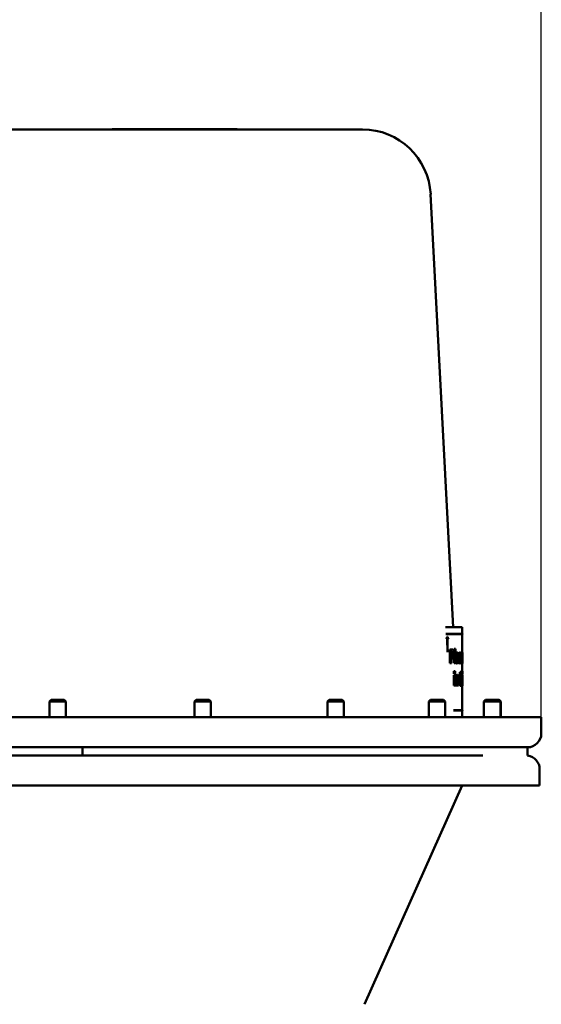
# Model space of a CAD drawing. Units: millimetres. Extents: x 0 to 2310, y 0 to 1634.
# Drawn here: x 478 to 669, y 991 to 1351 of the extents above; entities that cross this region are included whole.
import ezdxf

# ---------------------------------------------------------------- set-up
doc = ezdxf.new("R2010")
doc.units = ezdxf.units.MM
doc.header["$LTSCALE"] = 5.5
doc.layers.add('Dimension (ISO)', color=7, linetype='Continuous', lineweight=25)
doc.layers.add('Visible (ISO)', color=7, linetype='Continuous', lineweight=50)
doc.styles.add('Note Text (ISO)', font='tahoma.ttf')
doc.dimstyles.new('Default (ISO)', dxfattribs={"dimscale": 5.5, "dimtxt": 3.5, "dimasz": 2.5, "dimexe": 3.175, "dimexo": 0, "dimgap": 0.762, "dimtad": 1, "dimrnd": 1e-08, "dimzin": 0, "dimtxsty": 'Note Text (ISO)', "dimcen": 0.09, "dimdle": 10, "dimclrd": 256, "dimclre": 256, "dimclrt": 256, "dimazin": 0, "dimtfac": 1.001486, "dimtmove": 0, "dimatfit": 3, "dimfxl": 0, "dimtolj": 1, "dimtzin": 0, "dimlwd": -1, "dimlwe": -1, "dimarcsym": 0})

# ---------------------------------------------------------------- blocks, each defined once
blk = doc.blocks.new('*D17')
at = {"layer": 'Defpoints', "color": 0, "transparency": 16777216}
for p in [(668.77, 1390.69), (286.86, 1095.82), (668.77, 1095.82)]:
    blk.add_point(p, dxfattribs=at)
at = {"layer": 'Dimension (ISO)', "transparency": 16777216}
for p, q in [((286.86, 1095.82), (286.86, 1408.16)), ((668.77, 1095.82), (668.77, 1408.16)), ((300.61, 1390.69), (655.02, 1390.69))]:
    blk.add_line(p, q, dxfattribs=at)
for points in [[(300.61, 1392.98), (300.61, 1388.4), (286.86, 1390.69)], [(655.02, 1392.98), (655.02, 1388.4), (668.77, 1390.69)]]:
    blk.add_solid(points, dxfattribs=at)
at = {"layer": 'Dimension (ISO)', "transparency": 16777216, "insert": (457.34, 1415.01), "char_height": 19.25, "attachment_point": 1, "style": 'Note Text (ISO)'}
blk.add_mtext('\\A1;382', dxfattribs=at)

msp = doc.modelspace()

# ---------------------------------------------------------------- linework, layer by layer
at = {"layer": 'Visible (ISO)'}
for p, q in [((503.94, 1310.82), (352.27, 1310.82)), ((503.94, 1310.82), (603.3, 1310.82)), ((511.64, 1310.92), (557.44, 1310.92)), ((511.64, 1310.92), (511.64, 1310.82)), ((516.24, 1310.93), (552.84, 1310.93)), ((516.24, 1310.92), (516.24, 1310.93)), ((552.84, 1310.92), (552.84, 1310.93)), ((557.44, 1310.92), (557.44, 1310.82)), ((628.26, 1287.13), (636.56, 1128.82)), ((639.83, 1128.82), (633.68, 1128.82)), ((639.83, 1126.33), (639.83, 1128.82)), ((633.83, 1126.33), (639.93, 1126.33)), ((639.93, 1126.23), (633.84, 1126.23)), ((634.09, 1124.43), (634.18, 1124.43)), ((634.11, 1124.38), (634.22, 1124.38)), ((634.33, 1122.17), (634.33, 1124.7)), ((634.35, 1125.29), (634.46, 1125.29)), ((634.44, 1125.04), (634.44, 1120.11)), ((634.48, 1119.64), (634.48, 1125.04)), ((634.58, 1124.38), (634.69, 1124.38)), ((639.83, 1119.5), (639.83, 1126.23)), ((639.93, 1126.23), (639.93, 1126.33)), ((635.24, 1120.62), (635.35, 1120.62)), ((635.24, 1115.63), (635.24, 1120.62)), ((635.35, 1120.62), (636.12, 1120.62)), ((635.35, 1120.62), (635.35, 1115.63)), ((636.89, 1120.84), (636.99, 1120.84)), ((636.89, 1115.63), (636.89, 1120.84)), ((636.99, 1120.84), (636.99, 1115.63)), ((636.99, 1120.84), (637.36, 1120.84)), ((637.36, 1115.63), (637.36, 1120.84)), ((635.86, 1118.19), (635.86, 1119.69)), ((635.92, 1119.69), (635.86, 1119.69)), ((635.86, 1118.19), (635.89, 1118.19)), ((635.86, 1115.63), (635.86, 1117.26)), ((636.11, 1117.26), (635.86, 1117.26)), ((636.16, 1118.4), (636.26, 1118.4)), ((637.53, 1119.31), (637.64, 1119.31)), ((637.53, 1118.4), (637.53, 1119.31)), ((637.53, 1118.4), (637.64, 1118.4)), ((637.64, 1119.31), (637.64, 1118.4)), ((637.66, 1118.4), (637.64, 1118.4)), ((637.9, 1119.5), (638, 1119.5)), ((638.08, 1118.1), (638.08, 1118.12)), ((638.08, 1118.1), (638.18, 1118.1)), ((638.08, 1116.61), (638.08, 1117.35)), ((638.08, 1116.61), (638.18, 1116.61)), ((638.18, 1118.12), (638.18, 1118.1)), ((638.18, 1117.39), (638.18, 1116.61)), ((638.45, 1115.63), (638.45, 1118.19)), ((638.9, 1119.5), (639, 1119.5)), ((639.02, 1118.49), (639.12, 1118.49)), ((639.08, 1118.19), (639.18, 1118.19)), ((639.08, 1116.83), (639.18, 1116.83)), ((639.21, 1118.19), (639.18, 1118.19)), ((639.18, 1116.83), (639.21, 1116.83)), ((639.21, 1118.19), (639.21, 1119.19)), ((639.21, 1115.82), (639.21, 1116.83)), ((639.42, 1119.51), (639.52, 1119.51)), ((639.42, 1118), (639.59, 1118)), ((639.7, 1117.29), (639.42, 1117.29)), ((639.54, 1116.55), (639.64, 1116.55)), ((639.58, 1116.81), (639.68, 1116.81)), ((639.68, 1116.81), (639.69, 1116.81)), ((639.69, 1115.84), (639.69, 1116.81)), ((639.7, 1117.29), (639.7, 1117.71)), ((639.76, 1116.82), (639.86, 1116.82)), ((639.76, 1115.83), (639.76, 1116.82)), ((639.81, 1116.98), (639.91, 1116.98)), ((639.82, 1119.5), (639.92, 1119.5)), ((639.86, 1116.82), (639.86, 1115.83)), ((639.86, 1116.82), (639.86, 1116.82)), ((639.9, 1118.27), (639.92, 1118.27)), ((639.91, 1118.54), (639.92, 1118.54)), ((639.92, 1118.27), (639.92, 1117.97)), ((639.93, 1118.36), (639.93, 1119.32)), ((639.93, 1115.98), (639.93, 1117.64)), ((635.24, 1115.63), (635.35, 1115.63)), ((635.86, 1115.63), (635.35, 1115.63)), ((636.89, 1115.63), (636.99, 1115.63)), ((637.36, 1115.63), (636.99, 1115.63)), ((637.77, 1115.53), (637.87, 1115.53)), ((638.08, 1115.63), (638.08, 1115.72)), ((638.08, 1115.63), (638.18, 1115.63)), ((638.18, 1116.03), (638.18, 1115.63)), ((638.45, 1115.63), (638.18, 1115.63)), ((638.61, 1116.01), (638.71, 1116.01)), ((638.9, 1115.53), (639, 1115.53)), ((639.44, 1115.53), (639.54, 1115.53)), ((639.76, 1115.83), (639.86, 1115.83)), ((639.81, 1115.53), (639.91, 1115.53)), ((639.83, 1115.53), (639.89, 1115.53)), ((639.83, 1112.64), (639.83, 1115.53)), ((636.72, 1112.64), (636.82, 1112.64)), ((636.72, 1111.72), (636.72, 1112.64)), ((636.72, 1111.72), (636.82, 1111.72)), ((636.73, 1111.18), (636.83, 1111.18)), ((636.73, 1107.42), (636.73, 1111.18)), ((636.82, 1112.64), (637.22, 1112.64)), ((636.82, 1112.64), (636.82, 1111.72)), ((637.22, 1111.72), (636.82, 1111.72)), ((636.83, 1111.18), (636.83, 1107.42)), ((636.83, 1111.18), (637.21, 1111.18)), ((637.21, 1107.42), (637.21, 1111.18)), ((637.22, 1111.72), (637.22, 1112.64)), ((637.38, 1111.18), (637.48, 1111.18)), ((637.38, 1107.42), (637.38, 1111.18)), ((637.48, 1111.18), (637.82, 1111.18)), ((637.48, 1111.18), (637.48, 1107.42)), ((637.82, 1110.77), (637.82, 1111.18)), ((637.82, 1107.42), (637.82, 1110.09)), ((638.02, 1111.29), (638.12, 1111.29)), ((638.02, 1107.42), (638.02, 1109.29)), ((638.12, 1109.29), (638.12, 1107.42)), ((638.41, 1107.42), (638.41, 1109.87)), ((638.82, 1111.18), (638.93, 1111.18)), ((638.82, 1110.37), (638.82, 1111.18)), ((638.82, 1110.37), (638.93, 1110.37)), ((638.91, 1112.26), (639.01, 1112.26)), ((638.91, 1111.18), (638.91, 1112.26)), ((638.91, 1108.61), (638.91, 1110.37)), ((638.93, 1111.18), (639.01, 1111.18)), ((638.93, 1111.18), (638.93, 1110.37)), ((639.01, 1110.37), (638.93, 1110.37)), ((639.01, 1112.26), (639.2, 1112.26)), ((639.01, 1112.26), (639.01, 1111.18)), ((639.01, 1110.37), (639.01, 1108.61)), ((639.2, 1111.18), (639.2, 1112.26)), ((639.2, 1111.18), (639.37, 1111.18)), ((639.37, 1110.37), (639.2, 1110.37)), ((639.2, 1109.03), (639.2, 1110.37)), ((639.33, 1112.63), (639.43, 1112.63)), ((639.33, 1111.18), (639.33, 1112.63)), ((639.33, 1108.28), (639.33, 1110.37)), ((639.37, 1110.37), (639.37, 1111.18)), ((639.43, 1112.63), (639.57, 1112.63)), ((639.43, 1112.63), (639.43, 1107.42)), ((639.57, 1110.77), (639.57, 1112.63)), ((639.57, 1107.42), (639.57, 1110.09)), ((639.59, 1111.29), (639.69, 1111.29)), ((639.59, 1107.42), (639.59, 1109.29)), ((639.69, 1109.29), (639.69, 1107.42)), ((639.73, 1112.64), (639.83, 1112.64)), ((639.73, 1111.72), (639.73, 1112.64)), ((639.73, 1111.72), (639.83, 1111.72)), ((639.74, 1111.18), (639.84, 1111.18)), ((639.74, 1111.17), (639.74, 1111.18)), ((639.78, 1107.42), (639.78, 1109.87)), ((639.83, 1112.64), (639.83, 1111.72)), ((639.83, 1112.64), (639.89, 1112.64)), ((639.89, 1111.72), (639.83, 1111.72)), ((639.83, 1111.27), (639.83, 1111.72)), ((639.83, 1111.29), (639.92, 1111.29)), ((639.84, 1111.18), (639.89, 1111.18)), ((639.84, 1111.18), (639.84, 1107.42)), ((639.89, 1111.72), (639.89, 1112.64)), ((639.89, 1107.42), (639.89, 1111.18)), ((639.93, 1110.42), (639.93, 1111.27)), ((639.93, 1108.81), (639.93, 1109.89)), ((636.73, 1107.42), (636.83, 1107.42)), ((637.21, 1107.42), (636.83, 1107.42)), ((637.38, 1107.42), (637.48, 1107.42)), ((637.82, 1107.42), (637.48, 1107.42)), ((638.02, 1107.42), (638.12, 1107.42)), ((638.41, 1107.42), (638.12, 1107.42)), ((639.13, 1107.35), (639.23, 1107.35)), ((639.26, 1108.28), (639.36, 1108.28)), ((639.35, 1107.42), (639.43, 1107.42)), ((639.36, 1108.28), (639.37, 1108.28)), ((639.37, 1107.46), (639.37, 1108.28)), ((639.57, 1107.42), (639.43, 1107.42)), ((639.59, 1107.42), (639.69, 1107.42)), ((639.78, 1107.42), (639.69, 1107.42)), ((639.78, 1107.42), (639.84, 1107.42)), ((639.83, 1107.32), (639.93, 1107.32)), ((639.83, 1098.41), (639.83, 1107.32)), ((639.89, 1107.42), (639.84, 1107.42)), ((639.89, 1108.77), (639.92, 1108.77)), ((639.89, 1108.61), (639.91, 1108.61)), ((639.89, 1107.62), (639.91, 1107.62)), ((639.91, 1108.61), (639.91, 1108.61)), ((639.91, 1108.61), (639.91, 1107.62)), ((639.93, 1107.32), (639.93, 1108.13)), ((489.35, 1102.22), (488.74, 1101.61)), ((489.35, 1102.22), (494.12, 1102.22)), ((494.12, 1102.22), (494.74, 1101.61)), ((542.42, 1102.22), (541.81, 1101.61)), ((542.42, 1102.22), (547.19, 1102.22)), ((547.19, 1102.22), (547.81, 1101.61)), ((591.09, 1102.22), (590.47, 1101.61)), ((591.09, 1102.22), (595.86, 1102.22)), ((595.86, 1102.22), (596.47, 1101.61)), ((628.22, 1102.22), (627.61, 1101.61)), ((628.22, 1102.22), (632.99, 1102.22)), ((632.99, 1102.22), (633.61, 1101.61)), ((648.39, 1102.22), (647.77, 1101.61)), ((648.39, 1102.22), (653.16, 1102.22)), ((653.16, 1102.22), (653.39, 1102.22)), ((653.16, 1102.22), (653.77, 1101.61)), ((653.39, 1102.22), (654.01, 1101.61)), ((494.74, 1101.61), (488.74, 1101.61)), ((488.74, 1095.82), (488.74, 1101.61)), ((494.74, 1095.82), (494.74, 1101.61)), ((547.81, 1101.61), (541.81, 1101.61)), ((541.81, 1095.82), (541.81, 1101.61)), ((547.81, 1095.82), (547.81, 1101.61)), ((596.47, 1101.61), (590.47, 1101.61)), ((590.47, 1095.82), (590.47, 1101.61)), ((596.47, 1095.82), (596.47, 1101.61)), ((633.61, 1101.61), (627.61, 1101.61)), ((627.61, 1095.82), (627.61, 1101.61)), ((633.61, 1095.82), (633.61, 1101.61)), ((653.77, 1101.61), (647.77, 1101.61)), ((647.77, 1095.82), (647.77, 1101.61)), ((654.01, 1101.61), (653.77, 1101.61)), ((653.77, 1095.82), (653.77, 1101.61)), ((654.01, 1095.82), (654.01, 1101.61)), ((495.85, 1095.82), (330.58, 1095.82)), ((495.85, 1095.82), (668.77, 1095.82)), ((636.57, 1098.41), (639.93, 1098.41)), ((639.93, 1098.31), (636.58, 1098.31)), ((639.83, 1095.82), (639.83, 1098.31)), ((639.93, 1098.31), (639.93, 1098.41)), ((668.77, 1095.82), (668.77, 1089.82)), ((331.18, 1084.82), (496.46, 1084.82)), ((663.77, 1084.82), (496.46, 1084.82)), ((500.78, 1084.82), (500.78, 1081.82)), ((663.77, 1084.82), (663.77, 1081.79)), ((495.92, 1081.82), (331.3, 1081.82)), ((495.92, 1081.82), (647.34, 1081.82)), ((668.16, 1070.82), (668.16, 1076.82)), ((330.68, 1070.82), (495.3, 1070.82)), ((668.16, 1070.82), (495.3, 1070.82)), ((604.07, 990.82), (639.75, 1070.82))]:
    msp.add_line(p, q, dxfattribs=at)
for centre, radius, start, end in [((603.3, 1285.82), 25, 3, 90), ((663.77, 1089.82), 5, 270, 0), ((663.16, 1076.82), 5, 0, 83.0447)]:
    msp.add_arc(centre, radius, start, end, dxfattribs=at)
for centre, major_axis, start_param, end_param in [((580.33, 1161.06), (0, -85.39), 1.128444, 1.138453), ((580.33, 1106.65), (-59.5, 0), 3.583418, 3.58343), ((580.33, 1161.06), (0, -85.53), 1.128238, 1.139227), ((580.33, 1106.65), (59.6, 0), 0.441032, 0.442558), ((580.33, 1160.89), (0, -85.53), 1.129765, 1.138306), ((580.33, 1089.51), (0, 85.53), 5.133026, 5.143959), ((580.33, 1089.33), (0, 85.53), 5.134538, 5.143038), ((580.33, 1089.33), (0, 85.39), 5.135293, 5.139365), ((580.33, 1141.39), (59.6, 0), 5.861037, 5.862549)]:
    msp.add_ellipse(centre, major_axis=major_axis, ratio=0.696832, start_param=start_param, end_param=end_param, dxfattribs=at)
for points, knots in [([(636.59, 1120.29), (636.53, 1120.4), (636.47, 1120.49), (636.3, 1120.6), (636.21, 1120.62), (636.12, 1120.62)], [-0.1477989, -0.1477989, -0.1477989, -0.1477989, -0.0777744, -0.0777744, 0, 0, 0, 0]), ([(636.79, 1119.05), (636.79, 1119.21), (636.79, 1119.38), (636.76, 1119.72), (636.73, 1119.84), (636.68, 1120.08), (636.64, 1120.2), (636.59, 1120.29)], [-0.118614, -0.118614, -0.118614, -0.118614, -0.0871578, -0.0871578, -0.0523566, -0.0523566, 0, 0, 0, 0]), ([(636.11, 1119.59), (636.08, 1119.62), (636.05, 1119.65), (636.01, 1119.67), (635.99, 1119.68), (635.91, 1119.69), (635.88, 1119.69), (635.86, 1119.69)], [0, 0, 0, 0, 0.02699362, 0.02699362, 0.03882336, 0.03882336, 0.04391641, 0.04391641, 0.04391641, 0.04391641]), ([(635.86, 1118.2), (635.86, 1118.2), (635.86, 1118.2), (635.93, 1118.2), (635.97, 1118.2), (636.01, 1118.22)], [0.02013267, 0.02013267, 0.02013267, 0.02013267, 0.02238289, 0.02238289, 0.07677421, 0.07677421, 0.07677421, 0.07677421]), ([(636.12, 1118.22), (636.08, 1118.2), (636.03, 1118.2), (635.98, 1118.2), (635.93, 1118.19), (635.89, 1118.19)], [-0.0490507, -0.0490507, -0.0490507, -0.0490507, -0.03540491, -0.03540491, 0, 0, 0, 0]), ([(635.92, 1119.69), (635.96, 1119.69), (635.99, 1119.69), (636.04, 1119.68), (636.07, 1119.68), (636.14, 1119.67), (636.18, 1119.63), (636.22, 1119.59)], [-0.08413294, -0.08413294, -0.08413294, -0.08413294, -0.05786386, -0.05786386, -0.03743377, -0.03743377, 0, 0, 0, 0]), ([(636.01, 1118.22), (636.03, 1118.23), (636.05, 1118.24), (636.08, 1118.27), (636.1, 1118.29), (636.13, 1118.34), (636.15, 1118.37), (636.16, 1118.4)], [0, 0, 0, 0, 0.01665608, 0.01665608, 0.02697938, 0.02697938, 0.0346327, 0.0346327, 0.0346327, 0.0346327]), ([(636.24, 1119.01), (636.24, 1119.1), (636.23, 1119.19), (636.22, 1119.29), (636.21, 1119.36), (636.17, 1119.47), (636.16, 1119.51), (636.14, 1119.55), (636.13, 1119.57), (636.11, 1119.59)], [0, 0, 0, 0, 0.02641184, 0.02641184, 0.03272723, 0.03272723, 0.03542521, 0.03542521, 0.03787094, 0.03787094, 0.03787094, 0.03787094]), ([(636.11, 1117.26), (636.2, 1117.26), (636.26, 1117.29), (636.34, 1117.34), (636.38, 1117.38), (636.43, 1117.43)], [-0.0682784, -0.0682784, -0.0682784, -0.0682784, -0.04449154, -0.04449154, 0, 0, 0, 0]), ([(636.26, 1118.4), (636.24, 1118.34), (636.22, 1118.3), (636.18, 1118.26), (636.15, 1118.23), (636.12, 1118.22)], [-0.03774468, -0.03774468, -0.03774468, -0.03774468, -0.02352974, -0.02352974, 0, 0, 0, 0]), ([(636.16, 1118.4), (636.17, 1118.44), (636.19, 1118.48), (636.21, 1118.59), (636.22, 1118.65), (636.23, 1118.81), (636.24, 1118.92), (636.24, 1119.01)], [0, 0, 0, 0, 0.01844318, 0.01844318, 0.04082813, 0.04082813, 0.07417238, 0.07417238, 0.07417238, 0.07417238]), ([(636.22, 1119.59), (636.23, 1119.57), (636.24, 1119.56), (636.27, 1119.51), (636.28, 1119.48), (636.3, 1119.42), (636.32, 1119.36), (636.34, 1119.19), (636.34, 1119.1), (636.34, 1119.01)], [-0.1034811, -0.1034811, -0.1034811, -0.1034811, -0.0794729, -0.0794729, -0.0542611, -0.0542611, -0.0262384, -0.0262384, 0, 0, 0, 0]), ([(636.34, 1119.01), (636.34, 1118.93), (636.34, 1118.85), (636.33, 1118.68), (636.32, 1118.63), (636.31, 1118.52), (636.29, 1118.45), (636.26, 1118.4)], [-0.04654686, -0.04654686, -0.04654686, -0.04654686, -0.03670224, -0.03670224, -0.02526457, -0.02526457, 0, 0, 0, 0]), ([(636.43, 1117.43), (636.49, 1117.5), (636.53, 1117.58), (636.59, 1117.69), (636.62, 1117.77), (636.65, 1117.86)], [-0.0605464, -0.0605464, -0.0605464, -0.0605464, -0.03837497, -0.03837497, 0, 0, 0, 0]), ([(636.65, 1117.86), (636.67, 1117.93), (636.69, 1118.01), (636.73, 1118.21), (636.75, 1118.32), (636.78, 1118.6), (636.79, 1118.82), (636.79, 1119.05)], [-0.1057833, -0.1057833, -0.1057833, -0.1057833, -0.0897443, -0.0897443, -0.0683505, -0.0683505, 0, 0, 0, 0]), ([(637.44, 1116.71), (637.44, 1116.87), (637.45, 1117.03), (637.47, 1117.26), (637.48, 1117.37), (637.53, 1117.55), (637.54, 1117.61), (637.58, 1117.71), (637.6, 1117.76), (637.63, 1117.79)], [0, 0, 0, 0, 0.0465286, 0.0465286, 0.0738647, 0.0738647, 0.0904882, 0.0904882, 0.1064721, 0.1064721, 0.1064721, 0.1064721]), ([(637.77, 1115.53), (637.72, 1115.53), (637.68, 1115.56), (637.6, 1115.68), (637.57, 1115.76), (637.51, 1115.97), (637.48, 1116.09), (637.46, 1116.3), (637.45, 1116.38), (637.44, 1116.55), (637.44, 1116.63), (637.44, 1116.71)], [0, 0, 0, 0, 0.0497351, 0.0497351, 0.095877, 0.095877, 0.1402293, 0.1402293, 0.1656087, 0.1656087, 0.1901241, 0.1901241, 0.1901241, 0.1901241]), ([(637.53, 1119.31), (637.57, 1119.35), (637.61, 1119.38), (637.72, 1119.45), (637.8, 1119.5), (637.9, 1119.5)], [0, 0, 0, 0, 0.0379288, 0.0379288, 0.1257201, 0.1257201, 0.1257201, 0.1257201]), ([(637.73, 1117.79), (637.69, 1117.73), (637.65, 1117.64), (637.59, 1117.39), (637.57, 1117.27), (637.55, 1117.05), (637.54, 1116.88), (637.54, 1116.71)], [-0.09184945, -0.09184945, -0.09184945, -0.09184945, -0.07147825, -0.07147825, -0.04995519, -0.04995519, 0, 0, 0, 0]), ([(637.54, 1116.71), (637.54, 1116.63), (637.55, 1116.54), (637.56, 1116.38), (637.56, 1116.3), (637.59, 1116.09), (637.61, 1115.97), (637.67, 1115.76), (637.7, 1115.68), (637.78, 1115.56), (637.83, 1115.53), (637.87, 1115.53)], [-0.1901665, -0.1901665, -0.1901665, -0.1901665, -0.1648545, -0.1648545, -0.1409018, -0.1409018, -0.0959242, -0.0959242, -0.0511577, -0.0511577, 0, 0, 0, 0]), ([(637.63, 1117.79), (637.67, 1117.87), (637.72, 1117.92), (637.86, 1118.04), (637.99, 1118.08), (638.08, 1118.1)], [0, 0, 0, 0, 0.0537879, 0.0537879, 0.1677715, 0.1677715, 0.1677715, 0.1677715]), ([(638, 1119.5), (637.94, 1119.5), (637.87, 1119.48), (637.8, 1119.44), (637.8, 1119.44), (637.75, 1119.4), (637.68, 1119.36), (637.64, 1119.31)], [-0.2226038, -0.2226038, -0.2226038, -0.2226038, -0.0602392, -0.0602392, -0.0498653, -0.0498653, 0, 0, 0, 0]), ([(637.66, 1118.4), (637.7, 1118.46), (637.74, 1118.51), (637.79, 1118.57), (637.8, 1118.58), (637.86, 1118.64), (637.9, 1118.67), (637.95, 1118.67)], [-0.1033738, -0.1033738, -0.1033738, -0.1033738, -0.0635123, -0.0635123, -0.0494356, -0.0494356, 0, 0, 0, 0]), ([(638.18, 1118.1), (638.1, 1118.08), (638.02, 1118.05), (637.87, 1117.97), (637.8, 1117.91), (637.73, 1117.79)], [-0.1800595, -0.1800595, -0.1800595, -0.1800595, -0.0813087, -0.0813087, 0, 0, 0, 0]), ([(637.88, 1116.81), (637.88, 1116.85), (637.88, 1116.89), (637.88, 1116.97), (637.88, 1117), (637.89, 1117.06), (637.9, 1117.11), (637.93, 1117.2), (637.95, 1117.23), (637.96, 1117.26)], [-0.1134037, -0.1134037, -0.1134037, -0.1134037, -0.0769752, -0.0769752, -0.0443189, -0.0443189, -0.0217561, -0.0217561, 0, 0, 0, 0]), ([(638.03, 1116.35), (638.01, 1116.35), (637.99, 1116.35), (637.95, 1116.38), (637.94, 1116.4), (637.91, 1116.45), (637.91, 1116.47), (637.89, 1116.52), (637.89, 1116.56), (637.88, 1116.67), (637.88, 1116.74), (637.88, 1116.81)], [-0.06034392, -0.06034392, -0.06034392, -0.06034392, -0.04962171, -0.04962171, -0.04099401, -0.04099401, -0.03353832, -0.03353832, -0.02056337, -0.02056337, 0, 0, 0, 0]), ([(638.08, 1118.12), (638.08, 1118.19), (638.08, 1118.27), (638.06, 1118.39), (638.06, 1118.43), (638.04, 1118.52), (638.03, 1118.54), (638, 1118.6), (637.97, 1118.62), (637.94, 1118.65), (637.92, 1118.66), (637.9, 1118.66)], [0, 0, 0, 0, 0.0220354, 0.0220354, 0.037972, 0.037972, 0.0573784, 0.0573784, 0.1128983, 0.1128983, 0.1502388, 0.1502388, 0.1502388, 0.1502388]), ([(637.95, 1118.67), (637.98, 1118.67), (638.01, 1118.66), (638.07, 1118.63), (638.1, 1118.6), (638.13, 1118.54), (638.14, 1118.52), (638.16, 1118.43), (638.17, 1118.38), (638.18, 1118.27), (638.18, 1118.19), (638.18, 1118.12)], [-0.1913906, -0.1913906, -0.1913906, -0.1913906, -0.1163537, -0.1163537, -0.0577543, -0.0577543, -0.0377339, -0.0377339, -0.0217904, -0.0217904, 0, 0, 0, 0]), ([(637.96, 1117.26), (637.98, 1117.28), (637.99, 1117.3), (638.03, 1117.33), (638.05, 1117.34), (638.1, 1117.36), (638.14, 1117.38), (638.18, 1117.39)], [-0.06148319, -0.06148319, -0.06148319, -0.06148319, -0.05618123, -0.05618123, -0.04836243, -0.04836243, 0, 0, 0, 0]), ([(637.97, 1116.37), (637.97, 1116.37), (637.98, 1116.38), (638, 1116.4), (638.01, 1116.43), (638.05, 1116.51), (638.06, 1116.56), (638.08, 1116.61)], [0.01781917, 0.01781917, 0.01781917, 0.01781917, 0.02377119, 0.02377119, 0.04244562, 0.04244562, 0.05961001, 0.05961001, 0.05961001, 0.05961001]), ([(638.45, 1118.19), (638.45, 1118.3), (638.45, 1118.42), (638.44, 1118.63), (638.43, 1118.73), (638.41, 1118.94), (638.39, 1119.04), (638.34, 1119.21), (638.31, 1119.3), (638.19, 1119.47), (638.1, 1119.5), (638, 1119.5)], [-0.4054698, -0.4054698, -0.4054698, -0.4054698, -0.3356929, -0.3356929, -0.272711, -0.272711, -0.1893002, -0.1893002, -0.1112234, -0.1112234, 0, 0, 0, 0]), ([(638.18, 1116.61), (638.15, 1116.5), (638.12, 1116.44), (638.07, 1116.37), (638.05, 1116.35), (638.03, 1116.35)], [-0.06107322, -0.06107322, -0.06107322, -0.06107322, -0.02918751, -0.02918751, 0, 0, 0, 0]), ([(638.48, 1117.5), (638.48, 1117.72), (638.49, 1117.94), (638.51, 1118.39), (638.53, 1118.55), (638.57, 1118.82), (638.59, 1118.93), (638.62, 1119.03)], [0, 0, 0, 0, 0.0666469, 0.0666469, 0.137043, 0.137043, 0.2082788, 0.2082788, 0.2082788, 0.2082788]), ([(638.61, 1116.01), (638.59, 1116.1), (638.57, 1116.19), (638.54, 1116.41), (638.52, 1116.56), (638.5, 1116.88), (638.49, 1117), (638.49, 1117.25), (638.48, 1117.37), (638.48, 1117.5)], [0, 0, 0, 0, 0.0399023, 0.0399023, 0.0786299, 0.0786299, 0.1013206, 0.1013206, 0.1238921, 0.1238921, 0.1238921, 0.1238921]), ([(638.72, 1119.03), (638.7, 1118.95), (638.68, 1118.85), (638.64, 1118.59), (638.63, 1118.46), (638.59, 1118.08), (638.59, 1117.78), (638.59, 1117.5)], [-0.1475155, -0.1475155, -0.1475155, -0.1475155, -0.1203055, -0.1203055, -0.0868751, -0.0868751, 0, 0, 0, 0]), ([(638.59, 1117.5), (638.59, 1117.32), (638.59, 1117.13), (638.6, 1116.84), (638.61, 1116.68), (638.65, 1116.32), (638.68, 1116.15), (638.71, 1116.01)], [-0.2057634, -0.2057634, -0.2057634, -0.2057634, -0.1229972, -0.1229972, -0.0649618, -0.0649618, 0, 0, 0, 0]), ([(638.62, 1119.03), (638.65, 1119.15), (638.68, 1119.24), (638.76, 1119.42), (638.82, 1119.5), (638.9, 1119.5)], [0, 0, 0, 0, 0.0538894, 0.0538894, 0.138571, 0.138571, 0.138571, 0.138571]), ([(639, 1119.5), (638.92, 1119.5), (638.87, 1119.42), (638.79, 1119.29), (638.75, 1119.18), (638.72, 1119.03)], [-0.1224617, -0.1224617, -0.1224617, -0.1224617, -0.0691128, -0.0691128, 0, 0, 0, 0]), ([(638.83, 1117.5), (638.83, 1117.61), (638.83, 1117.73), (638.84, 1117.95), (638.85, 1118.05), (638.87, 1118.25), (638.88, 1118.34), (638.91, 1118.49), (638.92, 1118.55), (638.96, 1118.64), (638.98, 1118.65), (639.01, 1118.65)], [-0.1544501, -0.1544501, -0.1544501, -0.1544501, -0.126107, -0.126107, -0.1010044, -0.1010044, -0.0711245, -0.0711245, -0.0390397, -0.0390397, 0, 0, 0, 0]), ([(639.01, 1116.37), (639, 1116.37), (638.98, 1116.38), (638.95, 1116.42), (638.94, 1116.45), (638.9, 1116.54), (638.89, 1116.62), (638.87, 1116.75), (638.86, 1116.85), (638.84, 1117.13), (638.83, 1117.32), (638.83, 1117.5)], [-0.1319384, -0.1319384, -0.1319384, -0.1319384, -0.1192228, -0.1192228, -0.107492, -0.107492, -0.0889537, -0.0889537, -0.0539951, -0.0539951, 0, 0, 0, 0]), ([(639.02, 1118.49), (639, 1118.53), (638.99, 1118.56), (638.97, 1118.6), (638.97, 1118.61), (638.96, 1118.62)], [0, 0, 0, 0, 0.02658046, 0.02658046, 0.03638871, 0.03638871, 0.03638871, 0.03638871]), ([(639.21, 1119.19), (639.16, 1119.33), (639.12, 1119.39), (639.07, 1119.47), (639.03, 1119.5), (639, 1119.5)], [-0.1015013, -0.1015013, -0.1015013, -0.1015013, -0.0639678, -0.0639678, 0, 0, 0, 0]), ([(639.01, 1118.65), (639.04, 1118.65), (639.06, 1118.62), (639.09, 1118.58), (639.1, 1118.54), (639.12, 1118.49)], [-0.04730569, -0.04730569, -0.04730569, -0.04730569, -0.03175179, -0.03175179, 0, 0, 0, 0]), ([(639.13, 1116.55), (639.11, 1116.47), (639.08, 1116.43), (639.06, 1116.38), (639.03, 1116.37), (639.01, 1116.37)], [-0.05141932, -0.05141932, -0.05141932, -0.05141932, -0.03929272, -0.03929272, 0, 0, 0, 0]), ([(639.08, 1118.19), (639.07, 1118.24), (639.06, 1118.28), (639.05, 1118.36), (639.04, 1118.42), (639.02, 1118.49)], [0, 0, 0, 0, 0.02052274, 0.02052274, 0.03756913, 0.03756913, 0.03756913, 0.03756913]), ([(639.02, 1116.55), (639.03, 1116.58), (639.04, 1116.62), (639.06, 1116.71), (639.08, 1116.79), (639.08, 1116.83)], [0, 0, 0, 0, 0.02093362, 0.02093362, 0.04430883, 0.04430883, 0.04430883, 0.04430883]), ([(639.12, 1118.49), (639.14, 1118.42), (639.15, 1118.36), (639.16, 1118.29), (639.17, 1118.24), (639.18, 1118.19)], [-0.03322584, -0.03322584, -0.03322584, -0.03322584, -0.02264519, -0.02264519, 0, 0, 0, 0]), ([(639.18, 1116.83), (639.18, 1116.78), (639.17, 1116.74), (639.15, 1116.64), (639.14, 1116.59), (639.13, 1116.55)], [-0.04513412, -0.04513412, -0.04513412, -0.04513412, -0.02499919, -0.02499919, 0, 0, 0, 0]), ([(639.16, 1116.83), (639.16, 1116.88), (639.16, 1116.93), (639.15, 1117.15), (639.15, 1117.32), (639.15, 1117.49)], [0.23951749, 0.23951749, 0.23951749, 0.23951749, 0.24899164, 0.24899164, 0.27960391, 0.27960391, 0.27960391, 0.27960391]), ([(639.21, 1118.79), (639.21, 1118.83), (639.21, 1118.87), (639.24, 1119.07), (639.26, 1119.2), (639.31, 1119.38), (639.33, 1119.43), (639.38, 1119.5), (639.4, 1119.51), (639.42, 1119.51)], [0.1393698, 0.1393698, 0.1393698, 0.1393698, 0.1535242, 0.1535242, 0.2206764, 0.2206764, 0.2720692, 0.2720692, 0.326394, 0.326394, 0.326394, 0.326394]), ([(639.52, 1119.51), (639.5, 1119.51), (639.48, 1119.5), (639.44, 1119.44), (639.42, 1119.4), (639.38, 1119.25), (639.35, 1119.13), (639.31, 1118.84), (639.29, 1118.65), (639.26, 1118.1), (639.25, 1117.79), (639.25, 1117.49)], [-0.4444016, -0.4444016, -0.4444016, -0.4444016, -0.3622393, -0.3622393, -0.2878651, -0.2878651, -0.1791568, -0.1791568, -0.0910537, -0.0910537, 0, 0, 0, 0]), ([(639.25, 1117.49), (639.25, 1117.33), (639.25, 1117.16), (639.26, 1116.86), (639.27, 1116.72), (639.29, 1116.39), (639.31, 1116.22), (639.35, 1115.91), (639.38, 1115.79), (639.46, 1115.57), (639.5, 1115.53), (639.54, 1115.53)], [-0.3375774, -0.3375774, -0.3375774, -0.3375774, -0.2888481, -0.2888481, -0.2446953, -0.2446953, -0.1802965, -0.1802965, -0.1083806, -0.1083806, 0, 0, 0, 0]), ([(639.42, 1118), (639.42, 1118.12), (639.42, 1118.25), (639.43, 1118.46), (639.44, 1118.53), (639.45, 1118.63), (639.46, 1118.67), (639.48, 1118.74), (639.5, 1118.76), (639.51, 1118.76)], [-0.09707657, -0.09707657, -0.09707657, -0.09707657, -0.07556809, -0.07556809, -0.05775444, -0.05775444, -0.03260819, -0.03260819, 0, 0, 0, 0]), ([(639.46, 1116.57), (639.46, 1116.61), (639.45, 1116.66), (639.44, 1116.76), (639.43, 1116.83), (639.42, 1117.01), (639.42, 1117.15), (639.42, 1117.29)], [-0.08247906, -0.08247906, -0.08247906, -0.08247906, -0.06189016, -0.06189016, -0.04085538, -0.04085538, 0, 0, 0, 0]), ([(639.48, 1118), (639.48, 1118.13), (639.48, 1118.27), (639.47, 1118.48), (639.47, 1118.55), (639.46, 1118.61), (639.46, 1118.63), (639.46, 1118.64)], [0, 0, 0, 0, 0.03947956, 0.03947956, 0.06996874, 0.06996874, 0.08416264, 0.08416264, 0.08416264, 0.08416264]), ([(639.56, 1116.38), (639.53, 1116.38), (639.51, 1116.41), (639.49, 1116.46), (639.47, 1116.51), (639.46, 1116.57)], [-0.0604024, -0.0604024, -0.0604024, -0.0604024, -0.03459532, -0.03459532, 0, 0, 0, 0]), ([(639.51, 1118.76), (639.52, 1118.76), (639.52, 1118.76), (639.54, 1118.73), (639.54, 1118.72), (639.55, 1118.67), (639.56, 1118.63), (639.57, 1118.54), (639.57, 1118.48), (639.58, 1118.26), (639.59, 1118.13), (639.59, 1118)], [-0.1637732, -0.1637732, -0.1637732, -0.1637732, -0.1323933, -0.1323933, -0.1046018, -0.1046018, -0.0697145, -0.0697145, -0.0388478, -0.0388478, 0, 0, 0, 0]), ([(639.7, 1117.71), (639.7, 1117.89), (639.7, 1118.07), (639.69, 1118.4), (639.69, 1118.55), (639.67, 1118.87), (639.66, 1119), (639.64, 1119.22), (639.63, 1119.32), (639.58, 1119.48), (639.55, 1119.51), (639.52, 1119.51)], [-0.2408131, -0.2408131, -0.2408131, -0.2408131, -0.2061226, -0.2061226, -0.1756073, -0.1756073, -0.1352564, -0.1352564, -0.0801576, -0.0801576, 0, 0, 0, 0]), ([(639.54, 1116.55), (639.54, 1116.58), (639.55, 1116.62), (639.56, 1116.7), (639.57, 1116.76), (639.58, 1116.81)], [0, 0, 0, 0, 0.02638715, 0.02638715, 0.04601417, 0.04601417, 0.04601417, 0.04601417]), ([(639.64, 1116.55), (639.62, 1116.49), (639.61, 1116.45), (639.59, 1116.39), (639.57, 1116.38), (639.56, 1116.38)], [-0.07530107, -0.07530107, -0.07530107, -0.07530107, -0.04072671, -0.04072671, 0, 0, 0, 0]), ([(639.68, 1116.81), (639.67, 1116.76), (639.66, 1116.7), (639.65, 1116.63), (639.65, 1116.58), (639.64, 1116.55)], [-0.03969277, -0.03969277, -0.03969277, -0.03969277, -0.0300112, -0.0300112, 0, 0, 0, 0]), ([(639.76, 1118.25), (639.76, 1118.39), (639.76, 1118.52), (639.76, 1118.72), (639.77, 1118.81), (639.77, 1118.99), (639.77, 1119.06), (639.78, 1119.12)], [0, 0, 0, 0, 0.04095399, 0.04095399, 0.06340795, 0.06340795, 0.08235386, 0.08235386, 0.08235386, 0.08235386]), ([(639.79, 1117.14), (639.79, 1117.2), (639.78, 1117.28), (639.77, 1117.51), (639.77, 1117.61), (639.76, 1117.76), (639.76, 1117.85), (639.76, 1118.04), (639.76, 1118.15), (639.76, 1118.25)], [0, 0, 0, 0, 0.0580515, 0.0580515, 0.1093307, 0.1093307, 0.1698331, 0.1698331, 0.2384109, 0.2384109, 0.2384109, 0.2384109]), ([(639.78, 1119.12), (639.78, 1119.24), (639.79, 1119.32), (639.8, 1119.43), (639.81, 1119.5), (639.82, 1119.5)], [0, 0, 0, 0, 0.0552636, 0.0552636, 0.1072177, 0.1072177, 0.1072177, 0.1072177]), ([(639.81, 1116.98), (639.81, 1117.01), (639.81, 1117.03), (639.8, 1117.06), (639.8, 1117.09), (639.79, 1117.14)], [0, 0, 0, 0, 0.03241268, 0.03241268, 0.04853958, 0.04853958, 0.04853958, 0.04853958]), ([(639.82, 1116.82), (639.82, 1116.83), (639.82, 1116.83), (639.82, 1116.85), (639.82, 1116.87), (639.82, 1116.93), (639.81, 1116.96), (639.81, 1116.98)], [0.01844172, 0.01844172, 0.01844172, 0.01844172, 0.01972391, 0.01972391, 0.02729383, 0.02729383, 0.04206081, 0.04206081, 0.04206081, 0.04206081]), ([(639.88, 1119.12), (639.87, 1119.06), (639.87, 1118.99), (639.87, 1118.81), (639.86, 1118.72), (639.86, 1118.52), (639.86, 1118.39), (639.86, 1118.25)], [-0.08227896, -0.08227896, -0.08227896, -0.08227896, -0.063202, -0.063202, -0.04094518, -0.04094518, 0, 0, 0, 0]), ([(639.86, 1118.25), (639.86, 1118.15), (639.86, 1118.04), (639.86, 1117.85), (639.86, 1117.76), (639.87, 1117.61), (639.87, 1117.5), (639.88, 1117.28), (639.89, 1117.2), (639.89, 1117.14)], [-0.2433594, -0.2433594, -0.2433594, -0.2433594, -0.1724673, -0.1724673, -0.108923, -0.108923, -0.0568553, -0.0568553, 0, 0, 0, 0]), ([(639.88, 1116.52), (639.88, 1116.6), (639.87, 1116.61), (639.87, 1116.73), (639.87, 1116.78), (639.86, 1116.82)], [-0.05912531, -0.05912531, -0.05912531, -0.05912531, -0.02353433, -0.02353433, 0, 0, 0, 0]), ([(639.92, 1119.5), (639.91, 1119.5), (639.9, 1119.43), (639.89, 1119.32), (639.88, 1119.24), (639.88, 1119.12)], [-0.1065612, -0.1065612, -0.1065612, -0.1065612, -0.0556201, -0.0556201, 0, 0, 0, 0]), ([(639.91, 1116.34), (639.9, 1116.34), (639.9, 1116.37), (639.89, 1116.42), (639.89, 1116.47), (639.88, 1116.52)], [-0.05783261, -0.05783261, -0.05783261, -0.05783261, -0.03914448, -0.03914448, 0, 0, 0, 0]), ([(639.89, 1117.14), (639.9, 1117.09), (639.9, 1117.06), (639.91, 1117.03), (639.91, 1117.01), (639.91, 1116.98)], [-0.0471477, -0.0471477, -0.0471477, -0.0471477, -0.0329067, -0.0329067, 0, 0, 0, 0]), ([(639.9, 1118.38), (639.9, 1118.39), (639.9, 1118.41), (639.9, 1118.43), (639.9, 1118.45), (639.9, 1118.49), (639.9, 1118.51), (639.91, 1118.58), (639.91, 1118.61), (639.91, 1118.67), (639.91, 1118.69), (639.92, 1118.69)], [-0.06261942, -0.06261942, -0.06261942, -0.06261942, -0.05986037, -0.05986037, -0.05715247, -0.05715247, -0.05138166, -0.05138166, -0.03861111, -0.03861111, 0, 0, 0, 0]), ([(639.91, 1118.03), (639.91, 1118.05), (639.91, 1118.09), (639.91, 1118.15), (639.91, 1118.17), (639.9, 1118.21), (639.9, 1118.24), (639.9, 1118.3), (639.9, 1118.34), (639.9, 1118.38)], [-0.04164152, -0.04164152, -0.04164152, -0.04164152, -0.02860631, -0.02860631, -0.02068092, -0.02068092, -0.01134596, -0.01134596, 0, 0, 0, 0]), ([(639.92, 1117.86), (639.92, 1117.92), (639.92, 1117.95), (639.92, 1117.98), (639.92, 1118), (639.91, 1118.03)], [-0.0482771, -0.0482771, -0.0482771, -0.0482771, -0.03458261, -0.03458261, 0, 0, 0, 0]), ([(639.91, 1116.98), (639.91, 1116.96), (639.92, 1116.93), (639.92, 1116.87), (639.92, 1116.85), (639.92, 1116.81), (639.92, 1116.79), (639.92, 1116.73), (639.92, 1116.69), (639.92, 1116.65)], [-0.04204295, -0.04204295, -0.04204295, -0.04204295, -0.02729618, -0.02729618, -0.01972318, -0.01972318, -0.01102421, -0.01102421, 0, 0, 0, 0]), ([(639.92, 1116.65), (639.92, 1116.64), (639.92, 1116.62), (639.92, 1116.59), (639.92, 1116.57), (639.92, 1116.53), (639.92, 1116.5), (639.92, 1116.44), (639.92, 1116.42), (639.91, 1116.36), (639.91, 1116.34), (639.91, 1116.34)], [-0.06009809, -0.06009809, -0.06009809, -0.06009809, -0.05792554, -0.05792554, -0.05585624, -0.05585624, -0.05199759, -0.05199759, -0.04464301, -0.04464301, 0, 0, 0, 0]), ([(639.92, 1119.32), (639.92, 1119.37), (639.92, 1119.4), (639.92, 1119.47), (639.92, 1119.5), (639.92, 1119.5)], [-0.09650552, -0.09650552, -0.09650552, -0.09650552, -0.0731282, -0.0731282, 0, 0, 0, 0]), ([(639.92, 1118.69), (639.92, 1118.69), (639.92, 1118.66), (639.92, 1118.62), (639.92, 1118.58), (639.92, 1118.54)], [-0.05259424, -0.05259424, -0.05259424, -0.05259424, -0.03479919, -0.03479919, 0, 0, 0, 0]), ([(639.92, 1118.54), (639.92, 1118.5), (639.92, 1118.45), (639.93, 1118.37), (639.93, 1118.32), (639.92, 1118.27)], [-0.05635268, -0.05635268, -0.05635268, -0.05635268, -0.02123286, -0.02123286, 0, 0, 0, 0]), ([(637.87, 1115.53), (637.94, 1115.53), (637.97, 1115.56), (638.01, 1115.6), (638.03, 1115.64), (638.06, 1115.69)], [-0.04786937, -0.04786937, -0.04786937, -0.04786937, -0.03380971, -0.03380971, 0, 0, 0, 0]), ([(638.06, 1115.69), (638.1, 1115.77), (638.12, 1115.83), (638.14, 1115.91), (638.16, 1115.97), (638.18, 1116.03)], [-0.03790008, -0.03790008, -0.03790008, -0.03790008, -0.02834585, -0.02834585, 0, 0, 0, 0]), ([(638.9, 1115.53), (638.87, 1115.53), (638.84, 1115.54), (638.78, 1115.6), (638.75, 1115.63), (638.68, 1115.78), (638.64, 1115.88), (638.61, 1116.01)], [0, 0, 0, 0, 0.0532707, 0.0532707, 0.0958726, 0.0958726, 0.1407902, 0.1407902, 0.1407902, 0.1407902]), ([(638.71, 1116.01), (638.73, 1115.93), (638.75, 1115.86), (638.8, 1115.72), (638.83, 1115.67), (638.9, 1115.57), (638.95, 1115.53), (639, 1115.53)], [-0.1298704, -0.1298704, -0.1298704, -0.1298704, -0.1119922, -0.1119922, -0.0876563, -0.0876563, 0, 0, 0, 0]), ([(639, 1115.53), (639.05, 1115.53), (639.06, 1115.55), (639.09, 1115.57), (639.11, 1115.6), (639.13, 1115.63)], [-0.04691426, -0.04691426, -0.04691426, -0.04691426, -0.03298907, -0.03298907, 0, 0, 0, 0]), ([(639.13, 1115.63), (639.15, 1115.66), (639.16, 1115.69), (639.18, 1115.75), (639.19, 1115.79), (639.21, 1115.82)], [-0.04928754, -0.04928754, -0.04928754, -0.04928754, -0.02512819, -0.02512819, 0, 0, 0, 0]), ([(639.44, 1115.53), (639.41, 1115.53), (639.37, 1115.57), (639.3, 1115.74), (639.27, 1115.85), (639.23, 1116.06), (639.22, 1116.13), (639.21, 1116.23)], [0, 0, 0, 0, 0.0962359, 0.0962359, 0.1702505, 0.1702505, 0.1972737, 0.1972737, 0.1972737, 0.1972737]), ([(639.54, 1115.53), (639.57, 1115.53), (639.59, 1115.55), (639.61, 1115.58), (639.62, 1115.6), (639.64, 1115.64)], [-0.05978938, -0.05978938, -0.05978938, -0.05978938, -0.04028821, -0.04028821, 0, 0, 0, 0]), ([(639.64, 1115.64), (639.66, 1115.69), (639.67, 1115.73), (639.68, 1115.77), (639.68, 1115.81), (639.69, 1115.84)], [-0.03738105, -0.03738105, -0.03738105, -0.03738105, -0.02803572, -0.02803572, 0, 0, 0, 0]), ([(639.81, 1115.53), (639.8, 1115.53), (639.79, 1115.56), (639.78, 1115.63), (639.77, 1115.71), (639.76, 1115.83)], [0, 0, 0, 0, 0.0730769, 0.0730769, 0.1084093, 0.1084093, 0.1084093, 0.1084093]), ([(639.86, 1115.83), (639.87, 1115.72), (639.88, 1115.65), (639.89, 1115.56), (639.9, 1115.53), (639.91, 1115.53)], [-0.1182446, -0.1182446, -0.1182446, -0.1182446, -0.0791689, -0.0791689, 0, 0, 0, 0]), ([(639.91, 1115.53), (639.92, 1115.53), (639.92, 1115.59), (639.92, 1115.69), (639.92, 1115.78), (639.92, 1115.9)], [-0.1015393, -0.1015393, -0.1015393, -0.1015393, -0.0622619, -0.0622619, 0, 0, 0, 0]), ([(638.12, 1111.29), (638.1, 1111.29), (638.07, 1111.28), (638, 1111.22), (637.98, 1111.17), (637.91, 1111.05), (637.86, 1110.91), (637.82, 1110.77)], [-0.09405017, -0.09405017, -0.09405017, -0.09405017, -0.08349507, -0.08349507, -0.06882203, -0.06882203, 0, 0, 0, 0]), ([(637.82, 1111.05), (637.83, 1111.08), (637.84, 1111.11), (637.87, 1111.17), (637.9, 1111.22), (637.96, 1111.27), (637.99, 1111.29), (638.02, 1111.29)], [0.0485528, 0.0485528, 0.0485528, 0.0485528, 0.06701784, 0.06701784, 0.08671898, 0.08671898, 0.10137677, 0.10137677, 0.10137677, 0.10137677]), ([(637.82, 1110.09), (637.86, 1110.19), (637.88, 1110.23), (637.93, 1110.29), (637.95, 1110.31), (637.98, 1110.31)], [-0.05166641, -0.05166641, -0.05166641, -0.05166641, -0.03072964, -0.03072964, 0, 0, 0, 0]), ([(638, 1110.07), (637.99, 1110.12), (637.99, 1110.17), (637.97, 1110.24), (637.96, 1110.26), (637.94, 1110.28), (637.94, 1110.28), (637.93, 1110.29)], [0, 0, 0, 0, 0.01611883, 0.01611883, 0.03176642, 0.03176642, 0.0409577, 0.0409577, 0.0409577, 0.0409577]), ([(637.98, 1110.31), (638, 1110.31), (638.03, 1110.3), (638.06, 1110.26), (638.07, 1110.24), (638.09, 1110.17), (638.1, 1110.12), (638.1, 1110.07)], [-0.06671941, -0.06671941, -0.06671941, -0.06671941, -0.03190533, -0.03190533, -0.01603408, -0.01603408, 0, 0, 0, 0]), ([(638.02, 1109.29), (638.02, 1109.44), (638.02, 1109.59), (638.01, 1109.81), (638.01, 1109.97), (638, 1110.07)], [0, 0, 0, 0, 0.04561132, 0.04561132, 0.06593712, 0.06593712, 0.06593712, 0.06593712]), ([(638.1, 1110.07), (638.11, 1109.97), (638.12, 1109.81), (638.12, 1109.59), (638.12, 1109.44), (638.12, 1109.29)], [-0.0656973, -0.0656973, -0.0656973, -0.0656973, -0.04573295, -0.04573295, 0, 0, 0, 0]), ([(638.41, 1109.87), (638.41, 1110.02), (638.41, 1110.16), (638.39, 1110.43), (638.39, 1110.55), (638.36, 1110.82), (638.34, 1110.92), (638.3, 1111.08), (638.28, 1111.15), (638.21, 1111.26), (638.17, 1111.29), (638.12, 1111.29)], [-0.1649999, -0.1649999, -0.1649999, -0.1649999, -0.1413755, -0.1413755, -0.1209445, -0.1209445, -0.0925983, -0.0925983, -0.0528006, -0.0528006, 0, 0, 0, 0]), ([(639.69, 1111.29), (639.68, 1111.29), (639.67, 1111.28), (639.65, 1111.22), (639.64, 1111.17), (639.61, 1111.05), (639.59, 1110.91), (639.57, 1110.77)], [-0.0920923, -0.0920923, -0.0920923, -0.0920923, -0.0817641, -0.0817641, -0.06740769, -0.06740769, 0, 0, 0, 0]), ([(639.57, 1110.09), (639.59, 1110.19), (639.6, 1110.23), (639.62, 1110.29), (639.63, 1110.31), (639.64, 1110.31)], [-0.05024975, -0.05024975, -0.05024975, -0.05024975, -0.02990601, -0.02990601, 0, 0, 0, 0]), ([(639.59, 1109.29), (639.59, 1109.44), (639.59, 1109.59), (639.59, 1109.81), (639.59, 1109.97), (639.58, 1110.07)], [0, 0, 0, 0, 0.04570847, 0.04570847, 0.06573605, 0.06573605, 0.06573605, 0.06573605]), ([(639.64, 1110.31), (639.65, 1110.31), (639.66, 1110.3), (639.67, 1110.26), (639.67, 1110.24), (639.68, 1110.17), (639.68, 1110.12), (639.68, 1110.07)], [-0.06550072, -0.06550072, -0.06550072, -0.06550072, -0.03148668, -0.03148668, -0.01593299, -0.01593299, 0, 0, 0, 0]), ([(639.68, 1110.07), (639.69, 1109.97), (639.69, 1109.81), (639.69, 1109.59), (639.69, 1109.44), (639.69, 1109.29)], [-0.0656951, -0.0656951, -0.0656951, -0.0656951, -0.04572915, -0.04572915, 0, 0, 0, 0]), ([(639.78, 1109.87), (639.78, 1110.02), (639.78, 1110.17), (639.78, 1110.43), (639.78, 1110.56), (639.77, 1110.83), (639.76, 1110.93), (639.75, 1111.08), (639.74, 1111.15), (639.72, 1111.26), (639.7, 1111.29), (639.69, 1111.29)], [-0.1611941, -0.1611941, -0.1611941, -0.1611941, -0.137615, -0.137615, -0.1173054, -0.1173054, -0.0896336, -0.0896336, -0.0507945, -0.0507945, 0, 0, 0, 0]), ([(639.92, 1110.91), (639.92, 1110.85), (639.91, 1110.78), (639.91, 1110.6), (639.91, 1110.51), (639.91, 1110.31), (639.91, 1110.18), (639.91, 1110.05)], [-0.08230437, -0.08230437, -0.08230437, -0.08230437, -0.06322713, -0.06322713, -0.0409735, -0.0409735, 0, 0, 0, 0]), ([(639.91, 1110.05), (639.91, 1109.94), (639.91, 1109.83), (639.91, 1109.64), (639.91, 1109.55), (639.91, 1109.4), (639.91, 1109.29), (639.92, 1109.07), (639.92, 1108.99), (639.92, 1108.93)], [-0.2432921, -0.2432921, -0.2432921, -0.2432921, -0.1724035, -0.1724035, -0.108869, -0.108869, -0.0568174, -0.0568174, 0, 0, 0, 0]), ([(639.92, 1111.29), (639.93, 1111.29), (639.92, 1111.22), (639.92, 1111.11), (639.92, 1111.03), (639.92, 1110.91)], [-0.1065727, -0.1065727, -0.1065727, -0.1065727, -0.0555744, -0.0555744, 0, 0, 0, 0]), ([(639.92, 1110.17), (639.92, 1110.18), (639.92, 1110.2), (639.92, 1110.22), (639.92, 1110.24), (639.92, 1110.28), (639.92, 1110.3), (639.92, 1110.37), (639.93, 1110.4), (639.93, 1110.42)], [-0.06260132, -0.06260132, -0.06260132, -0.06260132, -0.05984192, -0.05984192, -0.05713373, -0.05713373, -0.05136242, -0.05136242, -0.03877578, -0.03877578, -0.03877578, -0.03877578]), ([(639.93, 1109.89), (639.93, 1109.9), (639.93, 1109.91), (639.92, 1109.94), (639.92, 1109.96), (639.92, 1110), (639.92, 1110.03), (639.92, 1110.09), (639.92, 1110.13), (639.92, 1110.17)], [-0.03150513, -0.03150513, -0.03150513, -0.03150513, -0.02860037, -0.02860037, -0.02068424, -0.02068424, -0.01134834, -0.01134834, 0, 0, 0, 0]), ([(639.13, 1107.35), (639.1, 1107.35), (639.07, 1107.37), (639.01, 1107.47), (638.99, 1107.52), (638.96, 1107.66), (638.95, 1107.73), (638.92, 1107.96), (638.92, 1108.08), (638.91, 1108.34), (638.91, 1108.48), (638.91, 1108.61)], [0, 0, 0, 0, 0.0634551, 0.0634551, 0.1041114, 0.1041114, 0.130552, 0.130552, 0.1552664, 0.1552664, 0.1817803, 0.1817803, 0.1817803, 0.1817803]), ([(639.01, 1108.61), (639.01, 1108.48), (639.01, 1108.34), (639.02, 1108.1), (639.02, 1107.99), (639.04, 1107.76), (639.06, 1107.68), (639.09, 1107.54), (639.11, 1107.48), (639.16, 1107.37), (639.2, 1107.35), (639.23, 1107.35)], [-0.1724655, -0.1724655, -0.1724655, -0.1724655, -0.1502369, -0.1502369, -0.1314974, -0.1314974, -0.1078431, -0.1078431, -0.0678899, -0.0678899, 0, 0, 0, 0]), ([(639.21, 1108.42), (639.21, 1108.48), (639.21, 1108.55), (639.2, 1108.69), (639.2, 1108.77), (639.2, 1108.91), (639.2, 1108.97), (639.2, 1109.03)], [-0.06164275, -0.06164275, -0.06164275, -0.06164275, -0.0416304, -0.0416304, -0.01842655, -0.01842655, 0, 0, 0, 0]), ([(639.29, 1108.17), (639.27, 1108.17), (639.26, 1108.18), (639.24, 1108.24), (639.23, 1108.27), (639.22, 1108.34), (639.22, 1108.38), (639.21, 1108.42)], [-0.04099772, -0.04099772, -0.04099772, -0.04099772, -0.0260735, -0.0260735, -0.01483732, -0.01483732, 0, 0, 0, 0]), ([(639.23, 1107.35), (639.28, 1107.35), (639.3, 1107.37), (639.33, 1107.4), (639.35, 1107.42), (639.37, 1107.46)], [-0.0611892, -0.0611892, -0.0611892, -0.0611892, -0.04147007, -0.04147007, 0, 0, 0, 0]), ([(639.36, 1108.28), (639.35, 1108.25), (639.33, 1108.22), (639.31, 1108.18), (639.3, 1108.17), (639.29, 1108.17)], [-0.03572282, -0.03572282, -0.03572282, -0.03572282, -0.02129744, -0.02129744, 0, 0, 0, 0]), ([(639.83, 1107.32), (639.83, 1107.32), (639.82, 1107.35), (639.82, 1107.41), (639.82, 1107.42), (639.82, 1107.42)], [0, 0, 0, 0, 0.07883402, 0.07883402, 0.08217372, 0.08217372, 0.08217372, 0.08217372]), ([(639.92, 1108.31), (639.92, 1108.39), (639.92, 1108.4), (639.91, 1108.52), (639.91, 1108.57), (639.91, 1108.61)], [-0.05909598, -0.05909598, -0.05909598, -0.05909598, -0.02352288, -0.02352288, 0, 0, 0, 0]), ([(639.91, 1107.62), (639.91, 1107.58), (639.91, 1107.54), (639.92, 1107.47), (639.92, 1107.44), (639.92, 1107.35), (639.92, 1107.32), (639.93, 1107.32)], [-0.143784, -0.143784, -0.143784, -0.143784, -0.1143328, -0.1143328, -0.0791339, -0.0791339, 0, 0, 0, 0]), ([(639.92, 1108.93), (639.92, 1108.88), (639.92, 1108.85), (639.93, 1108.82), (639.93, 1108.8), (639.92, 1108.77)], [-0.04713618, -0.04713618, -0.04713618, -0.04713618, -0.03289808, -0.03289808, 0, 0, 0, 0]), ([(639.92, 1108.77), (639.92, 1108.75), (639.92, 1108.72), (639.92, 1108.66), (639.92, 1108.64), (639.92, 1108.6), (639.92, 1108.58), (639.92, 1108.52), (639.92, 1108.48), (639.92, 1108.45)], [-0.04203514, -0.04203514, -0.04203514, -0.04203514, -0.02729555, -0.02729555, -0.01972376, -0.01972376, -0.01102459, -0.01102459, 0, 0, 0, 0]), ([(639.92, 1108.45), (639.92, 1108.43), (639.92, 1108.41), (639.92, 1108.38), (639.92, 1108.36), (639.92, 1108.32), (639.92, 1108.29), (639.92, 1108.23), (639.92, 1108.21), (639.92, 1108.15), (639.93, 1108.13), (639.93, 1108.13)], [-0.06008856, -0.06008856, -0.06008856, -0.06008856, -0.0579163, -0.0579163, -0.05584728, -0.05584728, -0.05198886, -0.05198886, -0.04463501, -0.04463501, 0, 0, 0, 0]), ([(639.93, 1108.13), (639.92, 1108.13), (639.92, 1108.16), (639.92, 1108.21), (639.92, 1108.26), (639.92, 1108.31)], [-0.05780804, -0.05780804, -0.05780804, -0.05780804, -0.03912594, -0.03912594, 0, 0, 0, 0])]:
    msp.add_open_spline(points, degree=3, knots=knots, dxfattribs=at)
for points in [[(638.96, 1116.4), (638.99, 1116.44), (639.01, 1116.51), (639.02, 1116.55)], [(639.15, 1117.49), (639.15, 1117.73), (639.15, 1117.96), (639.16, 1118.19)], [(639.5, 1116.43), (639.51, 1116.45), (639.52, 1116.49), (639.54, 1116.55)], [(639.93, 1117.64), (639.93, 1117.74), (639.92, 1117.81), (639.92, 1117.86)], [(639.89, 1115.53), (639.89, 1115.53), (639.89, 1115.53), (639.89, 1115.53)], [(639.92, 1115.9), (639.93, 1115.93), (639.93, 1115.95), (639.93, 1115.98)], [(639.57, 1111.28), (639.58, 1111.28), (639.58, 1111.29), (639.59, 1111.29)], [(639.58, 1110.07), (639.58, 1110.09), (639.58, 1110.11), (639.58, 1110.12)], [(639.82, 1111.18), (639.82, 1111.22), (639.83, 1111.25), (639.83, 1111.27)], [(639.24, 1108.23), (639.24, 1108.25), (639.25, 1108.26), (639.26, 1108.28)], [(639.93, 1107.32), (639.93, 1107.32), (639.93, 1107.32), (639.93, 1107.32)]]:
    msp.add_open_spline(points, degree=3, dxfattribs=at)

# ---------------------------------------------------------------- dimensions: what is measured, and where the dimension line sits
at = {"layer": 'Dimension (ISO)'}
dim = msp.add_linear_dim(base=(668.77, 1390.69), p1=(286.86, 1095.82), p2=(668.77, 1095.82), dimstyle='Default (ISO)', override={"dimgap": 0.762, "dimdec": 0, "dimtol": 0, "dimlim": 0, "dimtp": 0, "dimtm": 0, "dimtdec": 2, "dimtofl": 0, "dimatfit": 1}, dxfattribs=at)
dim.commit()
dim.dimension.update_dxf_attribs({"geometry": '*D17', "text_midpoint": (477.82, 1390.69), "dimtype": 160})

doc.saveas('drawing.dxf')
